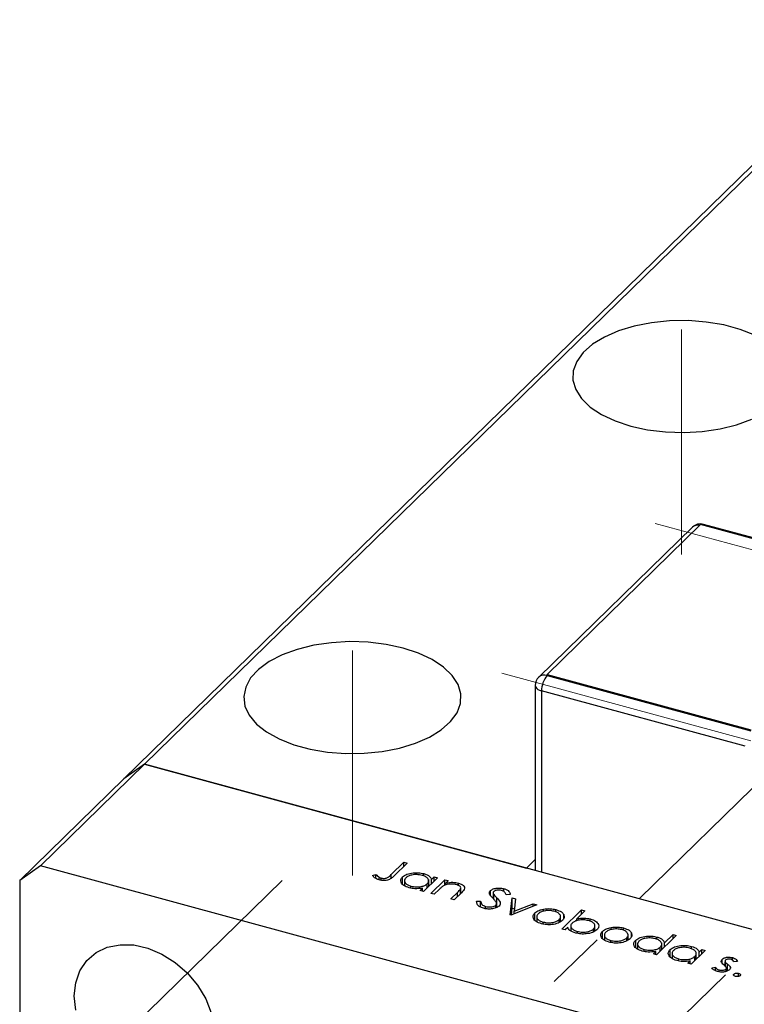
# Model space of a CAD drawing. Units: millimetres. Extents: x 15 to 463, y 5 to 292.
# Drawn here: x 267 to 298, y 114 to 156 of the extents above; entities that cross this region are included whole.
import ezdxf

# ---------------------------------------------------------------- set-up
doc = ezdxf.new("R2010")
doc.units = ezdxf.units.MM
doc.linetypes.add('CENTERX2', pattern=[20.32, 12.7, -2.54, 2.54, -2.54])

msp = doc.modelspace()

# ---------------------------------------------------------------- linework, layer by layer
at = {"color": 7, "linetype": 'Continuous', "lineweight": 25}
for p, q in [((271.245, 123.942), (304.344, 156.248)), ((272.129, 124.559), (304.483, 156.137)), ((295.439, 134.645), (288.905, 128.268)), ((295.788, 134.758), (289.255, 128.381)), ((304.456, 132.403), (295.788, 134.758)), ((304.587, 132.414), (295.92, 134.769)), ((289.255, 128.381), (289.255, 128.338)), ((289.255, 128.381), (297.922, 126.026)), ((289.255, 128.338), (297.922, 125.983)), ((288.755, 127.91), (288.755, 120.04)), ((297.689, 125.326), (289.021, 127.682)), ((272.129, 124.559), (267.695, 120.231)), ((272.129, 124.559), (271.245, 123.942)), ((314.581, 113.021), (272.129, 124.559)), ((272.129, 124.559), (288.38, 120.142)), ((271.245, 123.942), (266.811, 119.614)), ((282.623, 119.864), (283.166, 120.394)), ((283.305, 120.356), (282.754, 119.818)), ((283.166, 120.394), (283.305, 120.356)), ((283.166, 120.221), (283.166, 120.394)), ((288.755, 120.507), (288.38, 120.142)), ((267.695, 120.231), (266.811, 119.614)), ((310.147, 108.694), (267.695, 120.231)), ((281.828, 119.83), (281.972, 119.869)), ((281.972, 119.703), (281.972, 119.869)), ((284.007, 119.805), (284.007, 119.904)), ((266.811, 119.614), (266.811, 84.042)), ((282.109, 119.637), (282.109, 119.756)), ((282.198, 119.624), (282.198, 119.717)), ((283.106, 119.463), (283.106, 119.766)), ((283.189, 119.661), (283.189, 119.387)), ((284.593, 119.732), (283.997, 119.149)), ((284.155, 119.304), (284.155, 119.477)), ((284.217, 119.364), (284.217, 119.653)), ((284.314, 119.063), (284.911, 119.646)), ((284.344, 119.662), (284.455, 119.77)), ((284.344, 119.489), (284.344, 119.662)), ((284.455, 119.77), (284.593, 119.732)), ((284.455, 119.596), (284.455, 119.77)), ((284.911, 119.646), (285.05, 119.608)), ((284.911, 119.412), (284.911, 119.646)), ((285.05, 119.608), (284.942, 119.503)), ((284.942, 119.425), (284.942, 119.503)), ((285.491, 119.392), (285.491, 119.501)), ((283.464, 119.29), (283.464, 119.373)), ((283.858, 119.187), (283.961, 119.288)), ((283.997, 119.149), (283.858, 119.187)), ((283.961, 119.159), (283.961, 119.288)), ((284.453, 119.025), (284.314, 119.063)), ((284.669, 119.236), (284.453, 119.025)), ((285.167, 118.831), (285.448, 119.105)), ((285.611, 119.091), (285.306, 118.793)), ((285.567, 119.048), (285.567, 119.242)), ((285.581, 119.062), (285.581, 119.293)), ((286.846, 118.981), (286.846, 119.182)), ((286.959, 119.085), (286.959, 118.851)), ((286.985, 118.822), (286.985, 119.017)), ((287.418, 119.143), (287.418, 119.265)), ((287.692, 119.018), (287.516, 119.003)), ((285.306, 118.793), (285.167, 118.831)), ((286.258, 118.731), (286.43, 118.736)), ((286.43, 118.478), (286.43, 118.736)), ((287.104, 118.461), (287.104, 118.628)), ((287.112, 118.453), (287.112, 118.881)), ((287.687, 118.146), (287.768, 118.869)), ((287.768, 118.869), (287.919, 118.828)), ((287.768, 118.44), (287.768, 118.869)), ((287.919, 118.828), (287.86, 118.302)), ((287.86, 118.302), (288.67, 118.624)), ((288.67, 118.624), (288.82, 118.583)), ((288.67, 118.523), (288.67, 118.624)), ((286.633, 118.414), (286.633, 118.511)), ((287.075, 118.444), (287.075, 118.564)), ((288.82, 118.583), (287.707, 118.141)), ((287.736, 118.152), (287.768, 118.44)), ((287.768, 118.44), (287.872, 118.412)), ((287.86, 118.201), (287.86, 118.302)), ((288.738, 117.929), (288.738, 118.231)), ((289.105, 118.305), (289.105, 118.396)), ((289.635, 118.274), (289.635, 118.375)), ((289.89, 117.548), (290.728, 118.365)), ((290.866, 118.328), (290.517, 117.987)), ((290.728, 118.365), (290.866, 118.328)), ((290.728, 118.192), (290.728, 118.365)), ((287.707, 118.141), (287.687, 118.146)), ((288.818, 118.125), (288.818, 117.856)), ((289.09, 117.759), (289.09, 117.844)), ((289.77, 117.828), (289.77, 117.95)), ((289.83, 117.865), (289.83, 118.125)), ((289.966, 117.998), (289.966, 118.162)), ((290.517, 117.901), (290.517, 117.987)), ((291.097, 117.876), (291.097, 117.977)), ((290.029, 117.51), (289.89, 117.548)), ((290.139, 117.618), (290.029, 117.51)), ((290.256, 117.477), (290.266, 117.487)), ((290.266, 117.734), (290.266, 117.472)), ((290.547, 117.363), (290.547, 117.447)), ((291.239, 117.43), (291.239, 117.552)), ((291.295, 117.464), (291.295, 117.725)), ((291.615, 117.147), (291.615, 117.449)), ((291.695, 117.343), (291.695, 117.074)), ((291.982, 117.523), (291.982, 117.614)), ((292.512, 117.492), (292.512, 117.593)), ((292.707, 117.083), (292.707, 117.343)), ((292.843, 117.216), (292.843, 117.38)), ((291.967, 116.977), (291.967, 117.062)), ((292.647, 117.046), (292.647, 117.168)), ((293.027, 116.766), (293.027, 117.069)), ((293.11, 116.965), (293.11, 116.691)), ((294.756, 117.271), (293.918, 116.453)), ((293.929, 117.108), (293.929, 117.208)), ((294.138, 116.668), (294.138, 116.956)), ((294.26, 116.96), (294.617, 117.308)), ((294.26, 116.787), (294.26, 116.96)), ((294.617, 117.308), (294.756, 117.271)), ((294.617, 117.135), (294.617, 117.308)), ((293.385, 116.593), (293.385, 116.676)), ((293.779, 116.491), (293.882, 116.591)), ((293.882, 116.463), (293.882, 116.591)), ((294.076, 116.607), (294.076, 116.781)), ((294.496, 116.367), (294.496, 116.67)), ((294.578, 116.566), (294.578, 116.292)), ((295.983, 116.636), (295.386, 116.054)), ((295.397, 116.709), (295.397, 116.809)), ((295.606, 116.269), (295.606, 116.557)), ((295.734, 116.566), (295.844, 116.674)), ((295.734, 116.393), (295.734, 116.566)), ((295.844, 116.674), (295.983, 116.636)), ((295.844, 116.501), (295.844, 116.674)), ((293.918, 116.453), (293.779, 116.491)), ((294.853, 116.194), (294.853, 116.277)), ((295.247, 116.092), (295.351, 116.192)), ((295.386, 116.054), (295.247, 116.092)), ((295.351, 116.064), (295.351, 116.192)), ((295.545, 116.208), (295.545, 116.382)), ((296.71, 116.087), (296.71, 116.257)), ((296.832, 116.18), (296.832, 115.981)), ((296.836, 115.978), (296.836, 116.158)), ((297.153, 116.222), (297.153, 116.332)), ((297.357, 116.17), (297.212, 116.146)), ((296.27, 115.901), (296.418, 115.93)), ((296.418, 115.779), (296.418, 115.93)), ((296.579, 115.723), (296.579, 115.808)), ((296.875, 115.74), (296.875, 115.848)), ((296.897, 115.745), (296.897, 115.894)), ((297.056, 115.876), (297.056, 115.917)), ((297.407, 115.53), (297.407, 115.661)), ((297.21, 115.564), (297.21, 115.63))]:
    msp.add_line(p, q, dxfattribs=at)
at = {"color": 7, "linetype": 'CENTERX2', "lineweight": 18}
for p, q in [((331.371, 156.121), (289.189, 114.95)), ((336.84, 154.634), (294.658, 113.464)), ((294.973, 133.49), (294.973, 143.061)), ((304.456, 131.931), (293.858, 134.811)), ((280.972, 119.825), (280.972, 129.396)), ((297.922, 125.554), (287.325, 128.434)), ((277.982, 119.611), (270.686, 112.489))]:
    msp.add_line(p, q, dxfattribs=at)
at = {"color": 8, "linetype": 'Continuous', "lineweight": 25}
for p, q in [((289.021, 127.682), (289.021, 119.968)), ((282.623, 119.709), (282.623, 119.864)), ((285.448, 118.932), (285.448, 119.105)), ((296.936, 115.763), (296.936, 116.054))]:
    msp.add_line(p, q, dxfattribs=at)
at = {"color": 7, "linetype": 'Continuous', "lineweight": 25, "flags": 128}
for points in [[(298.093, 142.82), (297.471, 143.066), (296.777, 143.255), (296.031, 143.38), (295.255, 143.439), (294.471, 143.429), (293.701, 143.352), (292.968, 143.208), (292.293, 143.003), (291.694, 142.741), (291.19, 142.432), (290.795, 142.083), (290.52, 141.704), (290.373, 141.307), (290.358, 140.904), (290.477, 140.504), (290.724, 140.121), (291.094, 139.764), (291.575, 139.445), (292.155, 139.173), (292.815, 138.955)], [(292.815, 138.955), (293.537, 138.797), (294.301, 138.705), (295.084, 138.68), (295.864, 138.724), (296.618, 138.835), (297.325, 139.01), (297.964, 139.244)], [(283.131, 129.503), (282.409, 129.66), (281.645, 129.753), (280.862, 129.778), (280.082, 129.734), (279.328, 129.623), (278.621, 129.447), (277.982, 129.213), (277.429, 128.927), (276.977, 128.596), (276.641, 128.231), (276.429, 127.842), (276.348, 127.44), (276.4, 127.037), (276.584, 126.644), (276.894, 126.273), (277.321, 125.934), (277.853, 125.638), (278.475, 125.391), (279.169, 125.203), (279.914, 125.077), (280.69, 125.019), (281.475, 125.028), (282.244, 125.106), (282.978, 125.25), (283.653, 125.455), (284.252, 125.716), (284.756, 126.026), (285.151, 126.375), (285.426, 126.753), (285.573, 127.15), (285.587, 127.554), (285.469, 127.954), (285.221, 128.337), (284.852, 128.693), (284.37, 129.012), (283.791, 129.285), (283.131, 129.503)], [(269.133, 114.698), (269.194, 115.263), (269.374, 115.773), (269.668, 116.205), (270.061, 116.542), (270.539, 116.771), (271.081, 116.881), (271.665, 116.869), (272.269, 116.735), (272.866, 116.484), (273.432, 116.126), (273.945, 115.677), (274.382, 115.155), (274.727, 114.581), (274.965, 113.978)], [(269.194, 114.099), (269.133, 114.698)]]:
    msp.add_lwpolyline(points, dxfattribs=at)
at = {"color": 8, "linetype": 'Continuous', "lineweight": 25, "flags": 128}
msp.add_lwpolyline([(288.755, 127.91), (288.757, 127.883), (288.777, 127.834), (288.815, 127.787), (288.87, 127.745), (288.94, 127.71), (289.021, 127.682)], dxfattribs=at)
at = {"color": 7, "linetype": 'Continuous', "lineweight": 25}
for centre, radius, start, end in [((295.788, 134.287), 0.5, 74.7955, 134.305), ((289.255, 127.91), 0.5, 134.305, 180), ((290.044, 127.688), 1.022, 140.5129, 180.3434)]:
    msp.add_arc(centre, radius, start, end, dxfattribs=at)
at = {"color": 8, "linetype": 'Continuous', "lineweight": 25}
for centre, radius, start, end in [((295.671, 134.388), 0.346, 76.2149, 132.0558), ((295.898, 134.657), 0.115, 78.9762, 127.6199), ((289.142, 127.999), 0.358, 71.5838, 131.3262)]:
    msp.add_arc(centre, radius, start, end, dxfattribs=at)
at = {"color": 7, "linetype": 'Continuous', "lineweight": 25}
for points, knots in [([(281.972, 119.869), (281.995, 119.847), (282.035, 119.808), (282.086, 119.771), (282.109, 119.756)], [0, 0, 0, 0, 0.560081, 1, 1, 1, 1]), ([(282.198, 119.717), (282.221, 119.712), (282.266, 119.702), (282.34, 119.703), (282.41, 119.714), (282.527, 119.76), (282.581, 119.818), (282.623, 119.864)], [0, 0, 0, 0, 0.124939, 0.2499, 0.37487, 0.499912, 1, 1, 1, 1]), ([(283.106, 119.766), (283.163, 119.808), (283.276, 119.891), (283.539, 119.943), (283.794, 119.951), (283.936, 119.92), (284.007, 119.904)], [0, 0, 0, 0, 0.279409, 0.559215, 0.779552, 1, 1, 1, 1]), ([(283.936, 119.832), (283.866, 119.846), (283.725, 119.874), (283.512, 119.854), (283.343, 119.803), (283.277, 119.752), (283.244, 119.727)], [0, 0, 0, 0, 0.279753, 0.559267, 0.77973, 1, 1, 1, 1]), ([(284.007, 119.904), (284.103, 119.871), (284.275, 119.81), (284.323, 119.707), (284.344, 119.662)], [0, 0, 0, 0, 0.5589991, 1, 1, 1, 1]), ([(282.107, 119.637), (282.035, 119.666), (281.907, 119.717), (281.852, 119.796), (281.828, 119.83)], [0, 0, 0, 0, 0.557556, 1, 1, 1, 1]), ([(282.754, 119.818), (282.72, 119.786), (282.653, 119.723), (282.544, 119.648), (282.416, 119.616), (282.274, 119.603), (282.174, 119.623), (282.107, 119.637)], [0, 0, 0, 0, 0.251101, 0.500758, 0.626017, 0.751315, 1, 1, 1, 1]), ([(282.109, 119.756), (282.123, 119.747), (282.149, 119.732), (282.183, 119.721), (282.198, 119.717)], [0, 0, 0, 0, 0.560006, 1, 1, 1, 1]), ([(283.385, 119.302), (283.304, 119.331), (283.14, 119.389), (283.033, 119.524), (283.015, 119.655), (283.076, 119.729), (283.106, 119.766)], [0, 0, 0, 0, 0.279574, 0.559348, 0.779596, 1, 1, 1, 1]), ([(283.244, 119.727), (283.219, 119.691), (283.169, 119.618), (283.212, 119.508), (283.315, 119.423), (283.414, 119.389), (283.464, 119.373)], [0, 0, 0, 0, 0.2793777, 0.5590946, 0.7795548, 1, 1, 1, 1]), ([(283.464, 119.373), (283.534, 119.359), (283.675, 119.331), (283.89, 119.347), (284.059, 119.4), (284.123, 119.451), (284.155, 119.477)], [0, 0, 0, 0, 0.2797731, 0.5594151, 0.7795826, 1, 1, 1, 1]), ([(284.155, 119.477), (284.183, 119.514), (284.239, 119.587), (284.192, 119.697), (284.087, 119.783), (283.986, 119.816), (283.936, 119.832)], [0, 0, 0, 0, 0.279651, 0.559215, 0.779501, 1, 1, 1, 1]), ([(285.393, 119.436), (285.341, 119.447), (285.238, 119.468), (285.081, 119.458), (284.947, 119.432), (284.883, 119.402), (284.85, 119.386)], [0, 0, 0, 0, 0.279571, 0.55937, 0.77968, 1, 1, 1, 1]), ([(284.942, 119.503), (285.046, 119.521), (285.231, 119.555), (285.411, 119.518), (285.491, 119.501)], [0, 0, 0, 0, 0.559168, 1, 1, 1, 1]), ([(285.567, 119.242), (285.575, 119.264), (285.591, 119.307), (285.543, 119.385), (285.45, 119.417), (285.393, 119.436)], [0, 0, 0, 0, 0.281199, 0.561299, 1, 1, 1, 1]), ([(285.491, 119.501), (285.539, 119.485), (285.635, 119.453), (285.726, 119.375), (285.766, 119.245), (285.675, 119.154), (285.611, 119.091)], [0, 0, 0, 0, 0.187027, 0.373832, 0.560584, 1, 1, 1, 1]), ([(283.961, 119.288), (283.851, 119.272), (283.654, 119.243), (283.468, 119.284), (283.385, 119.302)], [0, 0, 0, 0, 0.558725, 1, 1, 1, 1]), ([(284.85, 119.386), (284.813, 119.36), (284.746, 119.311), (284.692, 119.259), (284.669, 119.236)], [0, 0, 0, 0, 0.559658, 1, 1, 1, 1]), ([(285.448, 119.105), (285.474, 119.13), (285.52, 119.174), (285.553, 119.221), (285.567, 119.242)], [0, 0, 0, 0, 0.560254, 1, 1, 1, 1]), ([(286.808, 119.037), (286.802, 119.066), (286.791, 119.116), (286.829, 119.162), (286.846, 119.182)], [0, 0, 0, 0, 0.559822, 1, 1, 1, 1]), ([(286.951, 118.86), (286.919, 118.892), (286.863, 118.949), (286.825, 119.011), (286.808, 119.037)], [0, 0, 0, 0, 0.560415, 1, 1, 1, 1]), ([(286.846, 119.182), (286.882, 119.209), (286.953, 119.262), (287.122, 119.295), (287.283, 119.294), (287.373, 119.275), (287.418, 119.265)], [0, 0, 0, 0, 0.279475, 0.558803, 0.779358, 1, 1, 1, 1]), ([(286.989, 119.148), (286.979, 119.136), (286.96, 119.113), (286.956, 119.067), (286.974, 119.036), (286.985, 119.017)], [0, 0, 0, 0, 0.279819, 0.559807, 1, 1, 1, 1]), ([(286.985, 119.017), (287.008, 118.992), (287.048, 118.946), (287.092, 118.901), (287.112, 118.881)], [0, 0, 0, 0, 0.559906, 1, 1, 1, 1]), ([(287.319, 119.187), (287.286, 119.194), (287.221, 119.209), (287.12, 119.205), (287.035, 119.184), (287.004, 119.16), (286.989, 119.148)], [0, 0, 0, 0, 0.280299, 0.5598317, 0.7798996, 1, 1, 1, 1]), ([(287.516, 119.003), (287.503, 119.044), (287.483, 119.101), (287.398, 119.161), (287.345, 119.179), (287.319, 119.187)], [0, 0, 0, 0, 0.5598466, 0.7798669, 1, 1, 1, 1]), ([(287.418, 119.265), (287.463, 119.249), (287.554, 119.219), (287.655, 119.131), (287.678, 119.061), (287.692, 119.018)], [0, 0, 0, 0, 0.279803, 0.55949, 1, 1, 1, 1]), ([(286.55, 118.429), (286.495, 118.448), (286.387, 118.485), (286.272, 118.593), (286.263, 118.679), (286.258, 118.731)], [0, 0, 0, 0, 0.27988, 0.559703, 1, 1, 1, 1]), ([(286.43, 118.736), (286.438, 118.687), (286.451, 118.619), (286.54, 118.543), (286.602, 118.522), (286.633, 118.511)], [0, 0, 0, 0, 0.559321, 0.779782, 1, 1, 1, 1]), ([(287.1, 118.657), (287.079, 118.696), (287.042, 118.767), (286.979, 118.831), (286.951, 118.86)], [0, 0, 0, 0, 0.55951, 1, 1, 1, 1]), ([(287.075, 118.564), (287.087, 118.581), (287.11, 118.611), (287.103, 118.643), (287.1, 118.657)], [0, 0, 0, 0, 0.559024, 1, 1, 1, 1]), ([(287.112, 118.881), (287.171, 118.818), (287.253, 118.73), (287.27, 118.602), (287.232, 118.551), (287.213, 118.525)], [0, 0, 0, 0, 0.560137, 0.780269, 1, 1, 1, 1]), ([(287.213, 118.525), (287.171, 118.495), (287.086, 118.434), (286.892, 118.398), (286.706, 118.395), (286.602, 118.418), (286.55, 118.429)], [0, 0, 0, 0, 0.279159, 0.559072, 0.779432, 1, 1, 1, 1]), ([(286.633, 118.511), (286.677, 118.502), (286.765, 118.484), (286.899, 118.488), (287.011, 118.517), (287.054, 118.548), (287.075, 118.564)], [0, 0, 0, 0, 0.280165, 0.560018, 0.780089, 1, 1, 1, 1]), ([(289.017, 117.772), (288.935, 117.8), (288.771, 117.856), (288.665, 117.991), (288.65, 118.121), (288.709, 118.194), (288.738, 118.231)], [0, 0, 0, 0, 0.279777, 0.559194, 0.7796, 1, 1, 1, 1]), ([(288.738, 118.231), (288.79, 118.272), (288.884, 118.344), (289.037, 118.38), (289.105, 118.396)], [0, 0, 0, 0, 0.5592973, 1, 1, 1, 1]), ([(288.877, 118.193), (288.85, 118.157), (288.798, 118.085), (288.838, 117.977), (288.943, 117.893), (289.041, 117.86), (289.09, 117.844)], [0, 0, 0, 0, 0.279588, 0.559161, 0.779534, 1, 1, 1, 1]), ([(289.561, 118.303), (289.49, 118.317), (289.35, 118.345), (289.14, 118.321), (288.972, 118.269), (288.909, 118.218), (288.877, 118.193)], [0, 0, 0, 0, 0.279473, 0.5592882, 0.7795733, 1, 1, 1, 1]), ([(289.105, 118.396), (289.207, 118.408), (289.389, 118.43), (289.56, 118.392), (289.635, 118.375)], [0, 0, 0, 0, 0.558866, 1, 1, 1, 1]), ([(289.77, 117.95), (289.797, 117.986), (289.851, 118.059), (289.806, 118.167), (289.709, 118.254), (289.61, 118.287), (289.561, 118.303)], [0, 0, 0, 0, 0.2796013, 0.5593638, 0.7796453, 1, 1, 1, 1]), ([(289.635, 118.375), (289.721, 118.345), (289.876, 118.291), (289.939, 118.202), (289.966, 118.162)], [0, 0, 0, 0, 0.559196, 1, 1, 1, 1]), ([(289.909, 117.913), (289.853, 117.871), (289.741, 117.789), (289.483, 117.731), (289.229, 117.725), (289.087, 117.756), (289.017, 117.772)], [0, 0, 0, 0, 0.279523, 0.559384, 0.779517, 1, 1, 1, 1]), ([(289.09, 117.844), (289.159, 117.83), (289.298, 117.802), (289.509, 117.822), (289.673, 117.875), (289.737, 117.925), (289.77, 117.95)], [0, 0, 0, 0, 0.279766, 0.559165, 0.779614, 1, 1, 1, 1]), ([(289.966, 118.162), (289.981, 118.114), (290.006, 118.027), (289.939, 117.948), (289.909, 117.913)], [0, 0, 0, 0, 0.559216, 1, 1, 1, 1]), ([(290.328, 117.802), (290.3, 117.766), (290.244, 117.693), (290.292, 117.583), (290.396, 117.497), (290.497, 117.464), (290.547, 117.447)], [0, 0, 0, 0, 0.279659, 0.559225, 0.779495, 1, 1, 1, 1]), ([(291.021, 117.907), (290.95, 117.921), (290.809, 117.948), (290.594, 117.932), (290.425, 117.879), (290.361, 117.828), (290.328, 117.802)], [0, 0, 0, 0, 0.279807, 0.5594589, 0.7796423, 1, 1, 1, 1]), ([(290.517, 117.987), (290.628, 118.004), (290.825, 118.035), (291.014, 117.995), (291.097, 117.977)], [0, 0, 0, 0, 0.559285, 1, 1, 1, 1]), ([(291.239, 117.552), (291.264, 117.589), (291.316, 117.662), (291.272, 117.771), (291.169, 117.856), (291.07, 117.89), (291.021, 117.907)], [0, 0, 0, 0, 0.279432, 0.559149, 0.779576, 1, 1, 1, 1]), ([(291.097, 117.977), (291.179, 117.948), (291.342, 117.891), (291.45, 117.756), (291.468, 117.625), (291.408, 117.551), (291.378, 117.514)], [0, 0, 0, 0, 0.279589, 0.559345, 0.779628, 1, 1, 1, 1]), ([(290.475, 117.376), (290.38, 117.409), (290.209, 117.47), (290.16, 117.572), (290.139, 117.618)], [0, 0, 0, 0, 0.558979, 1, 1, 1, 1]), ([(291.378, 117.514), (291.321, 117.472), (291.208, 117.389), (290.944, 117.336), (290.689, 117.329), (290.547, 117.36), (290.475, 117.376)], [0, 0, 0, 0, 0.279433, 0.559216, 0.779559, 1, 1, 1, 1]), ([(290.547, 117.447), (290.618, 117.433), (290.758, 117.405), (290.971, 117.425), (291.139, 117.476), (291.206, 117.527), (291.239, 117.552)], [0, 0, 0, 0, 0.279774, 0.559304, 0.779742, 1, 1, 1, 1]), ([(291.894, 116.99), (291.812, 117.018), (291.648, 117.074), (291.542, 117.209), (291.527, 117.339), (291.586, 117.412), (291.615, 117.449)], [0, 0, 0, 0, 0.279777, 0.5591944, 0.7795995, 1, 1, 1, 1]), ([(291.615, 117.449), (291.668, 117.49), (291.761, 117.562), (291.914, 117.598), (291.982, 117.614)], [0, 0, 0, 0, 0.559297, 1, 1, 1, 1]), ([(291.754, 117.411), (291.728, 117.375), (291.675, 117.303), (291.715, 117.195), (291.82, 117.111), (291.918, 117.078), (291.967, 117.062)], [0, 0, 0, 0, 0.279588, 0.559161, 0.779534, 1, 1, 1, 1]), ([(292.438, 117.522), (292.368, 117.535), (292.227, 117.563), (292.017, 117.539), (291.85, 117.487), (291.786, 117.436), (291.754, 117.411)], [0, 0, 0, 0, 0.279473, 0.559288, 0.779573, 1, 1, 1, 1]), ([(291.982, 117.614), (292.084, 117.626), (292.266, 117.648), (292.437, 117.61), (292.512, 117.593)], [0, 0, 0, 0, 0.558866, 1, 1, 1, 1]), ([(292.647, 117.168), (292.674, 117.204), (292.728, 117.277), (292.683, 117.385), (292.586, 117.472), (292.487, 117.505), (292.438, 117.522)], [0, 0, 0, 0, 0.2796013, 0.5593638, 0.7796453, 1, 1, 1, 1]), ([(292.512, 117.593), (292.599, 117.563), (292.754, 117.51), (292.816, 117.42), (292.843, 117.38)], [0, 0, 0, 0, 0.559196, 1, 1, 1, 1]), ([(292.843, 117.38), (292.858, 117.332), (292.884, 117.245), (292.816, 117.166), (292.786, 117.131)], [0, 0, 0, 0, 0.559216, 1, 1, 1, 1]), ([(292.786, 117.131), (292.73, 117.089), (292.618, 117.007), (292.36, 116.95), (292.106, 116.943), (291.965, 116.974), (291.894, 116.99)], [0, 0, 0, 0, 0.279523, 0.559384, 0.779517, 1, 1, 1, 1]), ([(291.967, 117.062), (292.036, 117.048), (292.175, 117.02), (292.386, 117.04), (292.55, 117.093), (292.615, 117.143), (292.647, 117.168)], [0, 0, 0, 0, 0.279766, 0.559165, 0.779614, 1, 1, 1, 1]), ([(293.307, 116.606), (293.225, 116.635), (293.062, 116.693), (292.954, 116.827), (292.937, 116.959), (292.997, 117.033), (293.027, 117.069)], [0, 0, 0, 0, 0.279574, 0.559348, 0.779596, 1, 1, 1, 1]), ([(293.027, 117.069), (293.084, 117.111), (293.197, 117.195), (293.46, 117.247), (293.715, 117.254), (293.858, 117.223), (293.929, 117.208)], [0, 0, 0, 0, 0.279409, 0.559215, 0.779552, 1, 1, 1, 1]), ([(293.166, 117.031), (293.14, 116.994), (293.09, 116.921), (293.133, 116.812), (293.237, 116.726), (293.336, 116.693), (293.385, 116.676)], [0, 0, 0, 0, 0.279378, 0.559095, 0.779555, 1, 1, 1, 1]), ([(293.857, 117.136), (293.787, 117.15), (293.646, 117.178), (293.433, 117.158), (293.265, 117.107), (293.199, 117.056), (293.166, 117.031)], [0, 0, 0, 0, 0.279753, 0.559267, 0.77973, 1, 1, 1, 1]), ([(294.076, 116.781), (294.104, 116.817), (294.16, 116.89), (294.113, 117), (294.008, 117.086), (293.908, 117.119), (293.857, 117.136)], [0, 0, 0, 0, 0.279651, 0.559215, 0.779501, 1, 1, 1, 1]), ([(293.929, 117.208), (293.977, 117.192), (294.074, 117.162), (294.205, 117.079), (294.239, 117.005), (294.26, 116.96)], [0, 0, 0, 0, 0.280537, 0.560782, 1, 1, 1, 1]), ([(293.882, 116.591), (293.772, 116.575), (293.575, 116.547), (293.389, 116.588), (293.307, 116.606)], [0, 0, 0, 0, 0.558725, 1, 1, 1, 1]), ([(293.385, 116.676), (293.455, 116.662), (293.597, 116.635), (293.811, 116.651), (293.98, 116.704), (294.044, 116.755), (294.076, 116.781)], [0, 0, 0, 0, 0.279773, 0.559415, 0.779583, 1, 1, 1, 1]), ([(294.775, 116.207), (294.693, 116.236), (294.53, 116.294), (294.423, 116.428), (294.405, 116.56), (294.466, 116.634), (294.496, 116.67)], [0, 0, 0, 0, 0.279574, 0.559348, 0.779596, 1, 1, 1, 1]), ([(294.496, 116.67), (294.552, 116.712), (294.665, 116.796), (294.929, 116.848), (295.184, 116.855), (295.326, 116.824), (295.397, 116.809)], [0, 0, 0, 0, 0.279409, 0.559215, 0.779552, 1, 1, 1, 1]), ([(294.634, 116.632), (294.609, 116.595), (294.558, 116.522), (294.601, 116.413), (294.705, 116.327), (294.804, 116.294), (294.853, 116.277)], [0, 0, 0, 0, 0.279378, 0.559095, 0.779555, 1, 1, 1, 1]), ([(295.326, 116.737), (295.255, 116.751), (295.115, 116.779), (294.902, 116.759), (294.733, 116.708), (294.667, 116.657), (294.634, 116.632)], [0, 0, 0, 0, 0.279753, 0.559267, 0.77973, 1, 1, 1, 1]), ([(295.545, 116.382), (295.573, 116.418), (295.628, 116.491), (295.582, 116.601), (295.477, 116.687), (295.376, 116.72), (295.326, 116.737)], [0, 0, 0, 0, 0.279651, 0.559215, 0.779501, 1, 1, 1, 1]), ([(295.397, 116.809), (295.493, 116.775), (295.665, 116.715), (295.713, 116.612), (295.734, 116.566)], [0, 0, 0, 0, 0.558999, 1, 1, 1, 1]), ([(295.351, 116.192), (295.241, 116.176), (295.044, 116.148), (294.857, 116.189), (294.775, 116.207)], [0, 0, 0, 0, 0.558725, 1, 1, 1, 1]), ([(294.853, 116.277), (294.924, 116.263), (295.065, 116.236), (295.279, 116.252), (295.448, 116.305), (295.512, 116.356), (295.545, 116.382)], [0, 0, 0, 0, 0.279773, 0.559415, 0.779583, 1, 1, 1, 1]), ([(296.67, 116.153), (296.669, 116.173), (296.668, 116.209), (296.697, 116.242), (296.71, 116.257)], [0, 0, 0, 0, 0.559564, 1, 1, 1, 1]), ([(296.784, 116.02), (296.754, 116.043), (296.703, 116.084), (296.68, 116.132), (296.67, 116.153)], [0, 0, 0, 0, 0.5606591, 1, 1, 1, 1]), ([(296.71, 116.257), (296.737, 116.278), (296.791, 116.32), (296.919, 116.351), (297.046, 116.355), (297.117, 116.339), (297.153, 116.332)], [0, 0, 0, 0, 0.279958, 0.559516, 0.779625, 1, 1, 1, 1]), ([(296.852, 116.222), (296.843, 116.21), (296.828, 116.19), (296.834, 116.168), (296.836, 116.158)], [0, 0, 0, 0, 0.559054, 1, 1, 1, 1]), ([(296.836, 116.158), (296.851, 116.138), (296.876, 116.101), (296.918, 116.069), (296.936, 116.054)], [0, 0, 0, 0, 0.559019, 1, 1, 1, 1]), ([(297.079, 116.26), (297.056, 116.265), (297.009, 116.274), (296.939, 116.264), (296.884, 116.247), (296.863, 116.23), (296.852, 116.222)], [0, 0, 0, 0, 0.279211, 0.559013, 0.779519, 1, 1, 1, 1]), ([(297.212, 116.146), (297.2, 116.171), (297.179, 116.217), (297.11, 116.247), (297.079, 116.26)], [0, 0, 0, 0, 0.562076, 1, 1, 1, 1]), ([(297.153, 116.332), (297.182, 116.321), (297.242, 116.3), (297.313, 116.243), (297.341, 116.198), (297.357, 116.17)], [0, 0, 0, 0, 0.279554, 0.559733, 1, 1, 1, 1]), ([(296.513, 115.735), (296.448, 115.758), (296.331, 115.801), (296.289, 115.871), (296.27, 115.901)], [0, 0, 0, 0, 0.5592817, 1, 1, 1, 1]), ([(296.418, 115.93), (296.434, 115.902), (296.463, 115.852), (296.544, 115.822), (296.579, 115.808)], [0, 0, 0, 0, 0.560833, 1, 1, 1, 1]), ([(297.017, 115.813), (296.985, 115.789), (296.923, 115.742), (296.776, 115.711), (296.632, 115.708), (296.553, 115.726), (296.513, 115.735)], [0, 0, 0, 0, 0.279583, 0.559255, 0.779512, 1, 1, 1, 1]), ([(296.579, 115.808), (296.609, 115.802), (296.668, 115.79), (296.758, 115.797), (296.833, 115.815), (296.861, 115.837), (296.875, 115.848)], [0, 0, 0, 0, 0.279971, 0.559694, 0.779916, 1, 1, 1, 1]), ([(296.893, 115.914), (296.877, 115.935), (296.848, 115.972), (296.803, 116.005), (296.784, 116.02)], [0, 0, 0, 0, 0.559093, 1, 1, 1, 1]), ([(296.875, 115.848), (296.884, 115.86), (296.901, 115.881), (296.896, 115.904), (296.893, 115.914)], [0, 0, 0, 0, 0.5596505, 1, 1, 1, 1]), ([(296.936, 116.054), (296.966, 116.03), (297.02, 115.988), (297.045, 115.939), (297.056, 115.917)], [0, 0, 0, 0, 0.560664, 1, 1, 1, 1]), ([(297.056, 115.917), (297.057, 115.897), (297.059, 115.86), (297.029, 115.827), (297.017, 115.813)], [0, 0, 0, 0, 0.559565, 1, 1, 1, 1]), ([(297.21, 115.63), (297.222, 115.639), (297.247, 115.658), (297.304, 115.67), (297.36, 115.672), (297.391, 115.665), (297.407, 115.661)], [0, 0, 0, 0, 0.2795175, 0.5593264, 0.7795441, 1, 1, 1, 1]), ([(297.407, 115.661), (297.425, 115.655), (297.461, 115.643), (297.484, 115.613), (297.488, 115.584), (297.474, 115.568), (297.468, 115.56)], [0, 0, 0, 0, 0.279647, 0.559299, 0.779615, 1, 1, 1, 1]), ([(297.271, 115.529), (297.253, 115.535), (297.217, 115.548), (297.195, 115.577), (297.19, 115.606), (297.203, 115.622), (297.21, 115.63)], [0, 0, 0, 0, 0.279581, 0.55918, 0.779451, 1, 1, 1, 1]), ([(297.468, 115.56), (297.456, 115.551), (297.431, 115.533), (297.374, 115.521), (297.318, 115.519), (297.287, 115.525), (297.271, 115.529)], [0, 0, 0, 0, 0.279585, 0.559454, 0.779697, 1, 1, 1, 1])]:
    msp.add_open_spline(points, degree=3, knots=knots, dxfattribs=at)

doc.saveas('drawing.dxf')
